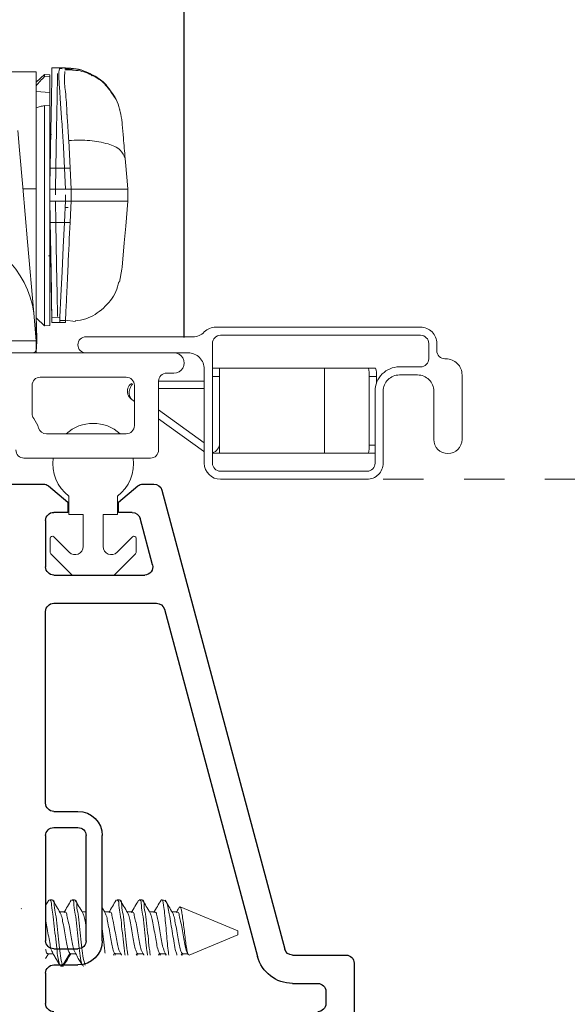
# Model space of a CAD drawing. Extents: x 140.5 to 158.3, y 18.6 to 39.1.
# Drawn here: x 146.6 to 148, y 21.7 to 24.1 of the extents above; entities that cross this region are included whole.
import ezdxf

# ---------------------------------------------------------------- set-up
doc = ezdxf.new("R2010")
doc.units = 0
doc.header["$LTSCALE"] = 0.3
doc.header["$MEASUREMENT"] = 0
doc.linetypes.add('HIDDEN', pattern=[0.375, 0.25, -0.125])
doc.layers.get('0').update_dxf_attribs({"linetype": 'CONTINUOUS'})
doc.layers.get('Defpoints').update_dxf_attribs({"linetype": 'CONTINUOUS'})
doc.layers.add('PART', color=7, linetype='CONTINUOUS')
doc.layers.add('VP', color=3, linetype='CONTINUOUS')
doc.layers.get('VP').off()
doc.styles.add('ARCHITECTURAL', font='simplex.shx', dxfattribs={"height": 0.2})
doc.dimstyles.new('DIM-MMSTACKED', dxfattribs={"dimscale": 0, "dimtxt": 0.125, "dimasz": 0.125, "dimexe": 0.063, "dimexo": 0.063, "dimgap": 0.07, "dimtad": 0, "dimtih": 1, "dimtoh": 1, "dimdec": 4, "dimzin": 4, "dimdsep": 46, "dimlunit": 4, "dimtxsty": 'ARCHITECTURAL', "dimcen": 0.02, "dimclrt": 7, "dimadec": 0, "dimazin": 0, "dimtfac": 0.75, "dimtdec": 4, "dimtmove": 2, "dimatfit": 3, "dimfxl": 1, "dimfrac": 1, "dimtolj": 1, "dimtzin": 4, "dimarcsym": 0})

# ---------------------------------------------------------------- blocks, each defined once
blk = doc.blocks.new('*D20')
at = {"color": 0, "lineweight": -2, "transparency": 16777216}
for p, q in [((144.91, 23.3421), (144.91, 25.456)), ((156.7556, 23.3421), (156.7556, 25.456)), ((145.035, 25.393), (149.7012, 25.393)), ((156.6306, 25.393), (151.8222, 25.393))]:
    blk.add_line(p, q, dxfattribs=at)
at = {"color": 0, "transparency": 16777216}
for points in [[(145.035, 25.4139), (145.035, 25.3722), (144.91, 25.393)], [(156.6306, 25.4139), (156.6306, 25.3722), (156.7556, 25.393)]]:
    blk.add_solid(points, dxfattribs=at)
at = {"layer": 'Defpoints', "color": 0, "transparency": 16777216}
for p in [(156.7556, 25.393), (144.91, 23.2791), (156.7556, 23.2791)]:
    blk.add_point(p, dxfattribs=at)
at = {"color": 7, "transparency": 16777216, "insert": (150.7617, 25.493), "char_height": 0.2, "attachment_point": 2, "style": 'ARCHITECTURAL'}
blk.add_mtext('\\A1;FRAME WIDTH', dxfattribs=at)
blk = doc.blocks.new('*D21')
at = {"color": 0, "lineweight": -2, "transparency": 16777216}
for p, q in [((144.91, 23.3421), (144.91, 24.8517)), ((147.055, 23.3371), (147.055, 24.8517)), ((145.035, 24.7887), (145.6242, 24.7887)), ((146.93, 24.7887), (146.2594, 24.7887))]:
    blk.add_line(p, q, dxfattribs=at)
at = {"color": 0, "transparency": 16777216}
for points in [[(145.035, 24.8095), (145.035, 24.7679), (144.91, 24.7887)], [(146.93, 24.8095), (146.93, 24.7679), (147.055, 24.7887)]]:
    blk.add_solid(points, dxfattribs=at)
at = {"layer": 'Defpoints', "color": 0, "transparency": 16777216}
for p in [(147.055, 24.7887), (144.91, 23.2791), (147.055, 23.2741)]:
    blk.add_point(p, dxfattribs=at)
at = {"color": 7, "transparency": 16777216, "insert": (145.9418, 24.9387), "char_height": 0.2, "attachment_point": 2, "style": 'ARCHITECTURAL'}
blk.add_mtext('\\A1;2{\\H0.750000x;\\S1#8;}"', dxfattribs=at)
blk = doc.blocks.new('VX7266')
at = {"layer": 'PART'}
for p, q in [((-1.115, 0.708), (-1.285, 0.708)), ((-1.095, 0.5557), (-1.095, 0.688)), ((-1.185, 0.638), (-1.215, 0.638)), ((-1.165, 0.5557), (-1.165, 0.618)), ((0.0552, 0.2322), (-1.0802, 0.5364)), ((-0.2398, 0.2388), (-1.0983, 0.4688)), ((-0.225, -0.035), (-0.225, 0.2194)), ((-0.1298, 0.2093), (-0.0148, 0.1785)), ((0.07, 0.1859), (0.07, 0.2129)), ((-0.155, -0.035), (-0.155, 0.19)), ((0.025, 0.125), (0.0653, 0.1731)), ((0, 0.1591), (0, 0.125)), ((0, 0.125), (0.025, 0.125)), ((-1.0595, 0.085), (-0.7995, 0.085)), ((-1.1195, -0.035), (-1.1195, 0.025)), ((-1.0795, -0.035), (-1.0795, 0.025)), ((-1.0595, 0.045), (-0.7995, 0.045)), ((-0.7795, -0.035), (-0.7795, 0.025)), ((-0.7395, -0.035), (-0.7395, 0.025)), ((0, 0), (0, -0.035)), ((0.025, 0), (0, 0)), ((0.0653, -0.0481), (0.025, 0)), ((-1.1395, -0.055), (-1.215, -0.055)), ((-0.7995, -0.055), (-1.0595, -0.055)), ((-0.7195, -0.055), (-0.245, -0.055)), ((-0.02, -0.055), (-0.135, -0.055)), ((0.07, -0.145), (0.07, -0.0609))]:
    blk.add_line(p, q, dxfattribs=at)
for centre, radius, start, end in [((-1.115, 0.688), 0.02, 0, 90), ((-1.215, 0.618), 0.02, 90, 180), ((-1.185, 0.618), 0.02, 360, 90), ((-1.075, 0.5557), 0.09, 180, 255), ((-1.075, 0.5557), 0.02, 180, 255), ((-0.245, 0.2194), 0.02, 0, 75), ((0.05, 0.2129), 0.02, 0, 75), ((-0.135, 0.19), 0.02, 75, 180), ((-0.02, 0.1591), 0.02, 0, 75), ((0.05, 0.1859), 0.02, 320, 360), ((-1.0595, 0.025), 0.06, 90, 180), ((-0.7995, 0.025), 0.06, 360, 90), ((-1.0595, 0.025), 0.02, 90, 180), ((-0.7995, 0.025), 0.02, 360, 90), ((-1.215, -0.035), 0.02, 180, 270), ((-1.1395, -0.035), 0.02, 270, 0), ((-1.0595, -0.035), 0.02, 180, 270), ((-0.7995, -0.035), 0.02, 270, 360), ((-0.7195, -0.035), 0.02, 180, 270), ((-0.245, -0.035), 0.02, 270, 0), ((-0.135, -0.035), 0.02, 180, 270), ((-0.02, -0.035), 0.02, 270, 0), ((0.05, -0.0609), 0.02, 0, 40)]:
    blk.add_arc(centre, radius, start, end, dxfattribs=at)

msp = doc.modelspace()

# ---------------------------------------------------------------- linework, layer by layer
at = {"color": 7, "linetype": 'Continuous', "lineweight": 15}
for p, q in [((146.68957, 23.99415), (146.58768, 23.99415)), ((146.68952, 23.99415), (146.68952, 23.70511)), ((146.70949, 23.9877), (146.68952, 23.96875)), ((146.72302, 23.98699), (146.70949, 23.9877)), ((146.70949, 23.9877), (146.70949, 23.9826)), ((146.72302, 23.98699), (146.72302, 23.98192)), ((146.74807, 24.00414), (146.72826, 24.00414)), ((146.72826, 24.00407), (146.74757, 24.00408)), ((146.76168, 24.00414), (146.74226, 24.00415)), ((146.74226, 24.0041), (146.74226, 24.00415)), ((146.74226, 24.0041), (146.76156, 24.00407)), ((146.75356, 24.00205), (146.74675, 24.00256)), ((146.74757, 24.00414), (146.74757, 24.00408)), ((146.76119, 24.00149), (146.76149, 24.00404)), ((146.76149, 24.00414), (146.76156, 24.00311)), ((146.72302, 23.98192), (146.70949, 23.9826)), ((146.72302, 23.98192), (146.72302, 23.94361)), ((146.72302, 23.94361), (146.68952, 23.9453)), ((146.72302, 23.94361), (146.72302, 23.91052)), ((146.88681, 23.9262), (146.87394, 23.94512)), ((146.68952, 23.54879), (146.68952, 23.90549)), ((146.70949, 23.91115), (146.70949, 23.36637)), ((146.72302, 23.91052), (146.70949, 23.91115)), ((146.72302, 23.91052), (146.72302, 23.36707)), ((146.8963, 23.90097), (146.89622, 23.90182)), ((146.72704, 23.83915), (146.72302, 23.83916)), ((146.72537, 23.8389), (146.72302, 23.8389)), ((146.91422, 23.72472), (146.90935, 23.78038)), ((146.72322, 23.71524), (146.72393, 23.75627)), ((146.73702, 23.70415), (146.73793, 23.75624)), ((146.73793, 23.75624), (146.77305, 23.75624)), ((146.76147, 23.70418), (146.75905, 23.75628)), ((146.77548, 23.70415), (146.77305, 23.75624)), ((146.91602, 23.70415), (146.91422, 23.72472)), ((146.68952, 23.70511), (146.65663, 23.70511)), ((146.73702, 23.70398), (146.72202, 23.70381)), ((146.72302, 23.70418), (146.72322, 23.71524)), ((146.72302, 23.67419), (146.72302, 23.70418)), ((146.72302, 23.70418), (146.76147, 23.70418)), ((146.73702, 23.69012), (146.73702, 23.70415)), ((146.77548, 23.70415), (146.73702, 23.70415)), ((146.76147, 23.70418), (146.76203, 23.70418)), ((146.77548, 23.70415), (146.77602, 23.70415)), ((146.77602, 23.70415), (146.77602, 23.67415)), ((146.91602, 23.70415), (146.77602, 23.70415)), ((146.91602, 23.70415), (146.91602, 23.67415)), ((146.72202, 23.67449), (146.73702, 23.67432)), ((146.72292, 23.67419), (146.72311, 23.66312)), ((146.72301, 23.67419), (146.76147, 23.67418)), ((146.73702, 23.67415), (146.77548, 23.67415)), ((146.73793, 23.62205), (146.73702, 23.67415)), ((146.76147, 23.67418), (146.76079, 23.65915)), ((146.76203, 23.67418), (146.76147, 23.67418)), ((146.77479, 23.65912), (146.77548, 23.67415)), ((146.77548, 23.67415), (146.77602, 23.67415)), ((146.77602, 23.67415), (146.91601, 23.67415)), ((146.91602, 23.67415), (146.91424, 23.65383)), ((146.91601, 23.67415), (146.91602, 23.67415)), ((146.72393, 23.62209), (146.72322, 23.66312)), ((146.72322, 23.66312), (146.72326, 23.66058)), ((146.72322, 23.66312), (146.72322, 23.66312)), ((146.76798, 23.65856), (146.76079, 23.65915)), ((146.77306, 23.62206), (146.77479, 23.65912)), ((146.72393, 23.62208), (146.75905, 23.62208)), ((146.77306, 23.62206), (146.73793, 23.62205)), ((146.68952, 23.54879), (146.68952, 23.32915)), ((146.71978, 23.53946), (146.72302, 23.53945)), ((146.72527, 23.53656), (146.72543, 23.53617)), ((146.72537, 23.53917), (146.72542, 23.53631)), ((146.72542, 23.53631), (146.72595, 23.50589)), ((146.72595, 23.50589), (146.72824, 23.37519)), ((146.89561, 23.47419), (146.90135, 23.50618)), ((146.68952, 23.32915), (146.68353, 23.39755)), ((146.69052, 23.33415), (146.68952, 23.39144)), ((146.68963, 23.38522), (146.70949, 23.36637)), ((146.72804, 23.38671), (146.74812, 23.38768)), ((146.72826, 23.37415), (146.72804, 23.38671)), ((146.74749, 23.37415), (146.74789, 23.38279)), ((146.74775, 23.37972), (146.76172, 23.3791)), ((146.76051, 23.37999), (146.78644, 23.37645)), ((146.70949, 23.36637), (146.72302, 23.36707)), ((146.72786, 23.37415), (146.7487, 23.37415)), ((146.72824, 23.37519), (146.72826, 23.37415)), ((146.74226, 23.37415), (146.74224, 23.37537)), ((146.74749, 23.37415), (146.76149, 23.37415)), ((147.13334, 23.36265), (147.64002, 23.36265)), ((146.68952, 23.32915), (146.68952, 23.29915)), ((146.68964, 23.3088), (146.69052, 23.33415)), ((146.81252, 23.33915), (147.0767, 23.33915)), ((147.64002, 23.34265), (147.14502, 23.34265)), ((147.12502, 23.32265), (147.12502, 23.02665)), ((147.66002, 23.28465), (147.66002, 23.32265)), ((147.68002, 23.32265), (147.68002, 23.30465)), ((144.93002, 23.29915), (147.03002, 23.29915)), ((147.06502, 23.29915), (147.03002, 23.29915)), ((147.70002, 23.28465), (147.70252, 23.28465)), ((147.10502, 23.02665), (147.10502, 23.25915)), ((147.12502, 23.26115), (147.14302, 23.26115)), ((147.14302, 23.26115), (147.14302, 23.24115)), ((147.14302, 23.26115), (147.40242, 23.26115)), ((147.40242, 23.05115), (147.40242, 23.26115)), ((147.40242, 23.26115), (147.51073, 23.26115)), ((147.51073, 23.26115), (147.52864, 23.26115)), ((147.58752, 23.26465), (147.64002, 23.26465)), ((146.69902, 23.23915), (146.91202, 23.23915)), ((147.03002, 23.24915), (147.01202, 23.24915)), ((147.14302, 23.24115), (147.12502, 23.24115)), ((147.14302, 23.07615), (147.14302, 23.24115)), ((147.53056, 23.24115), (147.51264, 23.24115)), ((147.51264, 23.07115), (147.51264, 23.24115)), ((147.53056, 23.22351), (147.53056, 23.24115)), ((147.63252, 23.24465), (147.58752, 23.24465)), ((147.74252, 23.24465), (147.74252, 23.08515)), ((146.67902, 23.14915), (146.67902, 23.21915)), ((146.93202, 23.21915), (146.93202, 23.11915)), ((146.99202, 23.22915), (146.99202, 23.05915)), ((147.10502, 23.22915), (146.99202, 23.22915)), ((146.99202, 23.21115), (147.10502, 23.21115)), ((146.92543, 23.18385), (146.93202, 23.17911)), ((147.52752, 23.02665), (147.52752, 23.20465)), ((147.54752, 23.20465), (147.54752, 23.02665)), ((147.67252, 23.08515), (147.67252, 23.20465)), ((147.10502, 23.07688), (146.99202, 23.15813)), ((146.99202, 23.13596), (147.10342, 23.05585)), ((146.91202, 23.09915), (146.71442, 23.09915)), ((147.14302, 23.07615), (147.14302, 23.05115)), ((146.97202, 23.03915), (146.65902, 23.03915)), ((147.10342, 23.05585), (147.10502, 23.0548)), ((147.14302, 23.05115), (147.12502, 23.05115)), ((147.14302, 23.05115), (147.40242, 23.05115)), ((147.40242, 23.05115), (147.51073, 23.05115)), ((147.52752, 23.05115), (147.51073, 23.05115)), ((147.14502, 23.00665), (147.50752, 23.00665)), ((147.50752, 22.98665), (147.14502, 22.98665)), ((146.77014, 22.89988), (146.77014, 22.94488)), ((146.89015, 22.94488), (146.89015, 22.89988)), ((146.80515, 22.89988), (146.77014, 22.89988)), ((146.80515, 22.82023), (146.80515, 22.89988)), ((146.85514, 22.89988), (146.85514, 22.82023)), ((146.89015, 22.89988), (146.85514, 22.89988)), ((146.73268, 22.84441), (146.771, 22.80609)), ((146.88929, 22.80609), (146.92761, 22.84441)), ((146.72414, 22.80552), (146.72414, 22.84088)), ((146.93614, 22.84088), (146.93614, 22.80552)), ((146.77625, 22.75134), (146.72561, 22.80199)), ((146.93468, 22.80199), (146.88404, 22.75134)), ((146.8805, 22.74988), (146.77979, 22.74988)), ((146.72016, 21.94544), (146.71265, 21.93264)), ((146.72875, 21.94688), (146.7218, 21.94688)), ((146.7843, 21.94688), (146.77736, 21.94688)), ((146.89542, 21.94688), (146.88847, 21.94688)), ((146.95097, 21.94688), (146.94403, 21.94688)), ((147.00825, 21.94443), (147.00234, 21.94688)), ((147.00234, 21.94299), (147.00234, 21.94688)), ((146.65255, 21.92497), (146.65228, 21.92451)), ((146.76, 21.91681), (146.74739, 21.91681)), ((146.81265, 21.91681), (146.80293, 21.91681)), ((146.85957, 21.91499), (146.85265, 21.92659)), ((146.87111, 21.91681), (146.85849, 21.91681)), ((146.92666, 21.91681), (146.91404, 21.91681)), ((146.98222, 21.91681), (146.96959, 21.91681)), ((147.03778, 21.91681), (147.02515, 21.91681)), ((147.18823, 21.86988), (147.04517, 21.92914)), ((147.18823, 21.86588), (147.18823, 21.86988)), ((147.06752, 21.80988), (147.18823, 21.85988)), ((147.18823, 21.85988), (147.18823, 21.86588)), ((147.06016, 21.82253), (147.06386, 21.81515)), ((146.71265, 21.8013), (146.71962, 21.81295)), ((146.71833, 21.81295), (146.73146, 21.81295)), ((146.77212, 21.81401), (146.75476, 21.78456)), ((146.77212, 21.81401), (146.77389, 21.81393)), ((146.77389, 21.81295), (146.78778, 21.81295)), ((146.88323, 21.81401), (146.885, 21.81393)), ((146.88418, 21.80988), (146.88607, 21.81295)), ((146.885, 21.81295), (146.89889, 21.81295)), ((146.93879, 21.81401), (146.94055, 21.81393)), ((146.93974, 21.80988), (146.94163, 21.81295)), ((146.94055, 21.81295), (146.95444, 21.81295)), ((146.99434, 21.81401), (146.99611, 21.81393)), ((146.99529, 21.80988), (146.99719, 21.81295)), ((146.99611, 21.81295), (147.01, 21.81295)), ((147.0499, 21.81401), (147.05167, 21.81393)), ((147.05107, 21.80988), (147.05289, 21.81295)), ((147.05167, 21.81295), (147.06441, 21.81295)), ((147.06594, 21.81036), (147.06379, 21.81401)), ((146.74781, 21.78456), (146.74958, 21.78443)), ((146.74958, 21.78288), (146.75652, 21.78288)), ((146.75476, 21.78456), (146.75652, 21.78443)), ((146.75815, 21.78431), (146.75967, 21.7894)), ((146.80337, 21.78456), (146.80514, 21.78443)), ((146.80514, 21.78288), (146.80637, 21.78288))]:
    msp.add_line(p, q, dxfattribs=at)
at = {"color": 8, "linetype": 'Continuous', "lineweight": 15}
for p, q in [((146.76203, 23.67418), (146.76203, 23.69012)), ((146.74789, 23.38279), (146.74812, 23.38768)), ((147.51264, 23.07115), (147.52752, 23.07115)), ((146.74781, 21.78456), (146.73929, 21.79901)), ((146.80337, 21.78456), (146.79485, 21.79901)), ((146.88323, 21.81401), (146.88079, 21.80988)), ((146.93879, 21.81401), (146.93635, 21.80988)), ((146.99434, 21.81401), (146.99191, 21.80988)), ((147.01067, 21.80988), (147.00823, 21.81401)), ((147.0499, 21.81401), (147.04746, 21.80988))]:
    msp.add_line(p, q, dxfattribs=at)
at = {"color": 7, "linetype": 'HIDDEN', "lineweight": 15}
msp.add_line((147.54752, 22.98665), (148.40684, 22.98665), dxfattribs=at)
at = {"color": 7, "linetype": 'Continuous', "lineweight": 15, "flags": 128}
for points in [[(146.72393, 23.75627), (146.72557, 23.85039), (146.72693, 23.92812), (146.72786, 23.98133), (146.72826, 24.00409)], [(146.73793, 23.75624), (146.73961, 23.85277), (146.74099, 23.93175), (146.74191, 23.98412), (146.74202, 23.99032)], [(146.68353, 23.39755), (146.66809, 23.57413), (146.6563, 23.70885), (146.64827, 23.80068), (146.64398, 23.84962)], [(146.75905, 23.75628), (146.75743, 23.79107), (146.75587, 23.82461)], [(146.77305, 23.75624), (146.77143, 23.79104), (146.76987, 23.82458)], [(146.76079, 23.65915), (146.75992, 23.6406), (146.75905, 23.62208)], [(146.91424, 23.65383), (146.91064, 23.61266), (146.90704, 23.5715), (146.90353, 23.53138), (146.90181, 23.51175), (146.90125, 23.50531)], [(146.72804, 23.38671), (146.72744, 23.42066), (146.72649, 23.47554), (146.72527, 23.54562), (146.72393, 23.62209)], [(146.742, 23.38909), (146.74196, 23.39149), (146.74103, 23.44434), (146.7398, 23.51504), (146.73793, 23.62205)], [(146.74812, 23.38768), (146.75058, 23.44044), (146.75337, 23.50014), (146.7562, 23.56103), (146.75905, 23.62208)]]:
    msp.add_lwpolyline(points, dxfattribs=at)
at = {"color": 8, "linetype": 'Continuous', "lineweight": 15}
msp.add_arc((146.45542, 23.36701), 0.23015, 7.62597, 85.90789, dxfattribs=at)
at = {"color": 7, "linetype": 'Continuous', "lineweight": 15}
for centre, radius, start, end in [((147.13334, 23.32264), 0.04001, 90.00355, 135.06448), ((147.64002, 23.32265), 0.04, 359.99658, 90.00468), ((146.81252, 23.31915), 0.02, 90.00546, 269.99454), ((147.0767, 23.37914), 0.03999, 269.99257, 315.07546), ((147.14502, 23.32265), 0.02, 90.00204, 180.00384), ((147.64002, 23.32265), 0.02, 359.99616, 89.99796), ((146.67964, 23.30915), 0.01, 269.97025, 358.01292), ((147.70002, 23.30465), 0.02, 179.99616, 269.99796), ((147.03002, 23.27415), 0.025, 269.99765, 90.00235), ((147.06502, 23.25915), 0.04, 359.99688, 90.00396), ((147.64002, 23.28465), 0.02, 270.00204, 0.003), ((147.70252, 23.24465), 0.04, 359.99658, 90.00468), ((147.45893, 23.2461), 0.05394, 354.73499, 16.20293), ((147.58752, 23.20465), 0.06, 89.99804, 180.00308), ((147.477, 23.2461), 0.05379, 354.71865, 16.24592), ((146.69902, 23.21915), 0.02, 89.9886, 180.00384), ((146.91202, 23.21915), 0.02, 359.99616, 89.99796), ((147.01202, 23.22915), 0.02, 89.9886, 180.00384), ((147.58752, 23.20465), 0.04, 89.99532, 180.00342), ((147.63252, 23.20465), 0.04, 359.99658, 90.00468), ((146.69906, 23.14916), 0.02004, 180.03056, 216.82757), ((146.61925, 23.08927), 0.07974, 17.42543, 36.90225), ((146.71441, 23.11915), 0.02, 197.45762, 270.01264), ((146.83014, 23.02488), 0.1, 47.96409, 132.03591), ((146.91202, 23.11915), 0.02, 270.00204, 0.003), ((147.70752, 23.08515), 0.035, 180, 0), ((147.11802, 23.07615), 0.025, 286.27152, 359.99317), ((147.45894, 23.0662), 0.05394, 343.79684, 5.26523), ((146.65902, 23.05915), 0.02, 179.997, 270.0114), ((146.83015, 23.02488), 0.1, 171.79345, 233.12787), ((146.83016, 23.02487), 0.09999, 306.86819, 8.21049), ((146.97202, 23.05915), 0.02, 270.00204, 0.003), ((147.14502, 23.02666), 0.04001, 180.00835, 269.99249), ((147.14502, 23.02665), 0.02, 179.99616, 269.99796), ((147.50752, 23.02665), 0.04, 269.99604, 0.00312), ((147.50751, 23.02666), 0.02001, 270.01155, 359.98089), ((146.72915, 22.84088), 0.005, 45.00774, 179.98463), ((146.93114, 22.84088), 0.005, 0.01537, 134.99226), ((146.78514, 22.82023), 0.02, 225.00279, 359.99557), ((146.87514, 22.82023), 0.02, 180.00443, 314.99721), ((146.72914, 22.80552), 0.005, 179.97822, 225.01759), ((146.93115, 22.80552), 0.005, 314.98241, 0.02178), ((146.77979, 22.75489), 0.00501, 225.03903, 269.94429), ((146.8805, 22.75489), 0.00501, 270.05571, 314.96097)]:
    msp.add_arc(centre, radius, start, end, dxfattribs=at)
at = {"color": 8, "linetype": 'Continuous', "lineweight": 15}
for points, knots in [([(146.74893, 23.9249), (146.74871, 23.92809), (146.74768, 23.94328), (146.74593, 23.9664), (146.74491, 23.98873), (146.74584, 23.99955), (146.74686, 24.00214), (146.74695, 24.00238)], [0, 0, 0, 0, 0.1232762, 0.5878312, 0.8930223, 0.9898664, 1, 1, 1, 1]), ([(146.76987, 23.82458), (146.76939, 23.83034), (146.76857, 23.84018), (146.76797, 23.85158), (146.76739, 23.86145), (146.76675, 23.87019), (146.76611, 23.87908), (146.7657, 23.88461), (146.76548, 23.88762), (146.76536, 23.88919), (146.7653, 23.88998), (146.76527, 23.89038), (146.76525, 23.89059), (146.76525, 23.89069), (146.76524, 23.89074), (146.76524, 23.89076), (146.76524, 23.89078), (146.76524, 23.89078), (146.76524, 23.89079), (146.76524, 23.89079), (146.76524, 23.90907), (146.76239, 23.94016), (146.75773, 23.97503), (146.75995, 23.99142), (146.76043, 23.99493)], [0, 0, 0, 0, 0.1015344, 0.1735063, 0.2005196, 0.2751771, 0.3274783, 0.3570219, 0.3725849, 0.3805569, 0.3845872, 0.3866156, 0.3876323, 0.3881414, 0.3883954, 0.3885225, 0.3885861, 0.3886187, 0.3886342, 0.3886427, 0.3886462, 0.7098757, 0.9379907, 1, 1, 1, 1]), ([(146.92817, 23.22227), (146.92788, 23.22205), (146.92595, 23.22051), (146.92345, 23.21636), (146.92078, 23.21037), (146.91932, 23.20388), (146.9193, 23.19701), (146.92099, 23.18994), (146.92395, 23.18588), (146.92543, 23.18385)], [0, 0, 0, 0, 0.0258847, 0.1756169, 0.3353028, 0.4945525, 0.6447389, 0.8231454, 1, 1, 1, 1])]:
    msp.add_open_spline(points, degree=3, knots=knots, dxfattribs=at)
at = {"color": 7, "linetype": 'Continuous', "lineweight": 15}
for points, knots in [([(146.74695, 24.00238), (146.74708, 24.00274), (146.74724, 24.00321), (146.74746, 24.00366), (146.7475, 24.00383), (146.74746, 24.00386), (146.74745, 24.00387)], [0, 0, 0, 0, 0.70982936, 0.91656867, 0.96483995, 1, 1, 1, 1]), ([(146.74745, 24.00387), (146.74745, 24.00387), (146.74749, 24.00387), (146.74754, 24.00388), (146.74761, 24.00395), (146.74759, 24.00402), (146.74757, 24.00406)], [0, 0, 0, 0, 0.08250102, 0.32099967, 0.54887776, 1, 1, 1, 1]), ([(146.88319, 23.93098), (146.87812, 23.93975), (146.86619, 23.96041), (146.8361, 23.9835), (146.79875, 23.9989), (146.77253, 23.99902), (146.75977, 23.99907)], [0, 0, 0, 0, 0.2023966, 0.4768228, 0.7453078, 1, 1, 1, 1]), ([(146.86601, 23.95677), (146.86565, 23.95731), (146.85802, 23.96865), (146.83517, 23.98429), (146.79962, 24.00131), (146.77333, 24.00315), (146.7602, 24.00407)], [0, 0, 0, 0, 0.0164898, 0.3436678, 0.6720713, 1, 1, 1, 1]), ([(146.76149, 24.00415), (146.77926, 24.00312), (146.80338, 24.00172), (146.82282, 23.98832), (146.82795, 23.98479)], [0, 0, 0, 0, 0.7365085, 1, 1, 1, 1]), ([(146.76149, 24.00404), (146.7615, 24.00405), (146.76152, 24.00406), (146.76154, 24.00407), (146.76156, 24.00407)], [0, 0, 0, 0, 0.4739573, 1, 1, 1, 1]), ([(146.78547, 23.99735), (146.78203, 23.99856), (146.77446, 24.00123), (146.76642, 24.00136), (146.76204, 24.00143)], [0, 0, 0, 0, 0.4545019, 1, 1, 1, 1]), ([(146.68952, 23.95996), (146.6928, 23.96377), (146.69936, 23.97139), (146.70611, 23.97886), (146.70949, 23.9826)], [0, 0, 0, 0, 0.4994171, 1, 1, 1, 1]), ([(146.85928, 23.96305), (146.86968, 23.95129), (146.8917, 23.9264), (146.89776, 23.89364), (146.90095, 23.87635)], [0, 0, 0, 0, 0.4724188, 1, 1, 1, 1]), ([(146.75587, 23.82461), (146.75466, 23.84232), (146.75237, 23.87576), (146.75003, 23.90919), (146.74893, 23.9249)], [0, 0, 0, 0, 0.5299186, 1, 1, 1, 1]), ([(146.70949, 23.91115), (146.70613, 23.91023), (146.69945, 23.90839), (146.69281, 23.90645), (146.68952, 23.90549)], [0, 0, 0, 0, 0.5044642, 1, 1, 1, 1]), ([(146.90095, 23.87635), (146.90131, 23.87232), (146.90264, 23.85709), (146.90544, 23.8251), (146.90789, 23.79714), (146.90935, 23.78038)], [0, 0, 0, 0, 0.12595, 0.4762414, 1, 1, 1, 1]), ([(146.90935, 23.78038), (146.90592, 23.78768), (146.8975, 23.80558), (146.8628, 23.81818), (146.82021, 23.82618), (146.78741, 23.82514), (146.76987, 23.82458)], [0, 0, 0, 0, 0.1510709, 0.3705022, 0.6634054, 1, 1, 1, 1]), ([(146.72393, 23.75627), (146.72978, 23.75627), (146.74149, 23.75627), (146.7532, 23.75628), (146.75905, 23.75628)], [0, 0, 0, 0, 0.5, 1, 1, 1, 1]), ([(146.72326, 23.66058), (146.72353, 23.64516), (146.72403, 23.61723), (146.72473, 23.57327), (146.72506, 23.5616), (146.72537, 23.53623), (146.72537, 23.5392), (146.72537, 23.53921)], [0, 0, 0, 0, 0.396118, 0.7177828, 0.9269824, 0.9997223, 1, 1, 1, 1]), ([(146.76149, 23.37415), (146.76176, 23.37996), (146.76287, 23.40338), (146.76501, 23.45014), (146.76869, 23.52697), (146.77141, 23.58618), (146.77306, 23.62206)], [0, 0, 0, 0, 0.0702617, 0.2834537, 0.5658914, 1, 1, 1, 1]), ([(146.89342, 23.47502), (146.89145, 23.46681), (146.8855, 23.44189), (146.85683, 23.40856), (146.82047, 23.38318), (146.79463, 23.37982), (146.78589, 23.37868)], [0, 0, 0, 0, 0.16335137, 0.49589466, 0.82950357, 1, 1, 1, 1]), ([(146.68952, 23.32915), (146.68573, 23.3292), (146.66906, 23.32943), (146.64223, 23.32901), (146.60674, 23.32905), (146.56986, 23.329), (146.52759, 23.32901), (146.49778, 23.32904), (146.48224, 23.32906)], [0, 0, 0, 0, 0.0548206, 0.2412589, 0.3882977, 0.5685071, 0.7750721, 1, 1, 1, 1]), ([(146.92543, 23.18385), (146.92313, 23.1859), (146.91918, 23.18942), (146.91577, 23.19679), (146.91459, 23.20423), (146.91589, 23.21191), (146.91927, 23.21901), (146.92322, 23.22251), (146.9253, 23.22436)], [0, 0, 0, 0, 0.1942182, 0.3332769, 0.5091372, 0.6666698, 0.8241123, 1, 1, 1, 1]), ([(146.7218, 21.94533), (146.72237, 21.9454), (146.72738, 21.94606), (146.72634, 21.9271), (146.73142, 21.90994), (146.73385, 21.88011), (146.73744, 21.85028), (146.74045, 21.82195), (146.74316, 21.80024), (146.7466, 21.78864), (146.74781, 21.78456)], [0, 0, 0, 0, 0.0099186, 0.0879154, 0.2230101, 0.4049938, 0.6024492, 0.7797392, 0.9224891, 1, 1, 1, 1]), ([(146.72875, 21.94533), (146.72931, 21.9454), (146.73433, 21.94606), (146.73327, 21.9271), (146.73837, 21.90994), (146.74079, 21.88011), (146.74439, 21.85028), (146.74739, 21.82195), (146.75011, 21.80024), (146.75355, 21.78864), (146.75476, 21.78456)], [0, 0, 0, 0, 0.0099187, 0.0879075, 0.2230067, 0.4049909, 0.6024469, 0.7797342, 0.9224889, 1, 1, 1, 1]), ([(146.74865, 21.9147), (146.7456, 21.91978), (146.73947, 21.93), (146.73342, 21.94027), (146.73039, 21.94543)], [0, 0, 0, 0, 0.4977728, 1, 1, 1, 1]), ([(146.77589, 21.94574), (146.77287, 21.94059), (146.76685, 21.93033), (146.76077, 21.9201), (146.75773, 21.91501)], [0, 0, 0, 0, 0.5018521, 1, 1, 1, 1]), ([(146.77736, 21.94533), (146.77792, 21.9454), (146.78294, 21.94606), (146.78189, 21.9271), (146.78698, 21.90994), (146.7894, 21.88011), (146.793, 21.85028), (146.79601, 21.82195), (146.79871, 21.80024), (146.80216, 21.78864), (146.80337, 21.78456)], [0, 0, 0, 0, 0.0099185, 0.0879147, 0.2230084, 0.4049907, 0.6024478, 0.7797333, 0.9224821, 1, 1, 1, 1]), ([(146.7843, 21.94533), (146.78487, 21.9454), (146.78988, 21.94606), (146.78883, 21.9271), (146.79393, 21.90994), (146.79635, 21.88011), (146.79994, 21.85028), (146.80295, 21.82195), (146.80566, 21.80024), (146.8091, 21.78864), (146.81031, 21.78456)], [0, 0, 0, 0, 0.0099187, 0.0879076, 0.223007, 0.4049914, 0.6024476, 0.7797384, 0.9224888, 1, 1, 1, 1]), ([(146.80401, 21.91499), (146.80097, 21.92007), (146.79486, 21.93027), (146.78883, 21.94051), (146.7858, 21.94565)], [0, 0, 0, 0, 0.4980622, 1, 1, 1, 1]), ([(146.887, 21.94574), (146.88398, 21.94059), (146.87797, 21.93033), (146.87188, 21.9201), (146.86884, 21.91501)], [0, 0, 0, 0, 0.5017852, 1, 1, 1, 1]), ([(146.88847, 21.94533), (146.88904, 21.9454), (146.89405, 21.94606), (146.89299, 21.9271), (146.8981, 21.90994), (146.90048, 21.8801), (146.90424, 21.85031), (146.90632, 21.82626), (146.90847, 21.81327), (146.90903, 21.80988)], [0, 0, 0, 0, 0.0117738, 0.1043494, 0.2647171, 0.480739, 0.7151264, 0.925573, 1, 1, 1, 1]), ([(146.89542, 21.94533), (146.89598, 21.9454), (146.90099, 21.94606), (146.89994, 21.9271), (146.90504, 21.90994), (146.90743, 21.8801), (146.91119, 21.85031), (146.91326, 21.82626), (146.91541, 21.81327), (146.91597, 21.80988)], [0, 0, 0, 0, 0.0117403, 0.1043279, 0.2646947, 0.480726, 0.7151193, 0.9255711, 1, 1, 1, 1]), ([(146.91512, 21.91499), (146.91208, 21.92007), (146.90598, 21.93027), (146.89994, 21.94051), (146.89691, 21.94565)], [0, 0, 0, 0, 0.4980622, 1, 1, 1, 1]), ([(146.94255, 21.94574), (146.93953, 21.94059), (146.93352, 21.93033), (146.92743, 21.9201), (146.9244, 21.91501)], [0, 0, 0, 0, 0.5018189, 1, 1, 1, 1]), ([(146.94403, 21.94533), (146.94459, 21.9454), (146.94961, 21.94606), (146.94856, 21.9271), (146.95365, 21.90994), (146.95603, 21.8801), (146.95979, 21.85031), (146.96188, 21.82626), (146.96402, 21.81327), (146.96458, 21.80988)], [0, 0, 0, 0, 0.01177376, 0.10435873, 0.26472102, 0.48074218, 0.71512885, 0.92557848, 1, 1, 1, 1]), ([(146.95097, 21.94533), (146.95154, 21.9454), (146.95655, 21.94606), (146.95549, 21.9271), (146.9606, 21.90994), (146.96298, 21.8801), (146.96674, 21.85031), (146.96882, 21.82626), (146.97097, 21.81327), (146.97153, 21.80988)], [0, 0, 0, 0, 0.0117738, 0.1043494, 0.2647171, 0.480739, 0.7151264, 0.925573, 1, 1, 1, 1]), ([(146.97068, 21.91499), (146.96764, 21.92007), (146.96153, 21.93027), (146.9555, 21.94051), (146.95247, 21.94565)], [0, 0, 0, 0, 0.4980622, 1, 1, 1, 1]), ([(146.99811, 21.94574), (146.99509, 21.94059), (146.98907, 21.93033), (146.98299, 21.9201), (146.97996, 21.91501)], [0, 0, 0, 0, 0.5018521, 1, 1, 1, 1]), ([(146.99812, 21.94542), (146.99877, 21.94606), (147.00068, 21.94795), (147.00168, 21.94497), (147.00234, 21.94299)], [0, 0, 0, 0, 0.3376764, 1, 1, 1, 1]), ([(147.01724, 21.80988), (147.01688, 21.81209), (147.01535, 21.82148), (147.01374, 21.83926), (147.01154, 21.86355), (147.00917, 21.88861), (147.00681, 21.91166), (147.00511, 21.92963), (147.00308, 21.93942), (147.00234, 21.94299)], [0, 0, 0, 0, 0.0501654, 0.2129856, 0.3993273, 0.5964335, 0.7764343, 0.918357, 1, 1, 1, 1]), ([(147.00784, 21.94343), (147.00871, 21.94292), (147.01315, 21.94034), (147.0145, 21.92736), (147.01899, 21.91024), (147.02236, 21.88735), (147.02655, 21.86331), (147.03018, 21.84036), (147.03326, 21.82244), (147.03645, 21.81294), (147.03748, 21.80988)], [0, 0, 0, 0, 0.0214584, 0.1095003, 0.2489125, 0.4243856, 0.605664, 0.7819917, 0.9298073, 1, 1, 1, 1]), ([(147.02623, 21.91499), (147.02319, 21.92007), (147.01709, 21.93027), (147.01105, 21.94051), (147.00802, 21.94565)], [0, 0, 0, 0, 0.4980622, 1, 1, 1, 1]), ([(147.04304, 21.92768), (147.0428, 21.92727), (147.04031, 21.92304), (147.03779, 21.91882), (147.03551, 21.91501)], [0, 0, 0, 0, 0.0972847, 1, 1, 1, 1]), ([(147.06594, 21.81036), (147.06506, 21.81243), (147.0626, 21.81826), (147.06073, 21.83004), (147.05842, 21.84573), (147.05639, 21.8642), (147.05386, 21.88342), (147.05191, 21.90084), (147.04912, 21.91596), (147.04867, 21.9235), (147.04445, 21.93054), (147.04368, 21.92827), (147.04341, 21.92747)], [0, 0, 0, 0, 0.0544065, 0.1532387, 0.2870439, 0.4400516, 0.6042828, 0.7548269, 0.8740171, 0.9537623, 0.983717, 1, 1, 1, 1]), ([(146.71265, 21.89565), (146.71276, 21.89516), (146.71433, 21.88844), (146.71663, 21.87481), (146.72002, 21.85555), (146.72319, 21.8377), (146.72529, 21.8257), (146.72767, 21.82038), (146.72798, 21.81968)], [0, 0, 0, 0, 0.019497, 0.2666406, 0.5343768, 0.7748159, 0.9701116, 1, 1, 1, 1]), ([(146.74842, 21.91445), (146.7495, 21.91236), (146.75277, 21.90602), (146.75479, 21.89249), (146.75846, 21.87486), (146.76168, 21.85555), (146.76476, 21.83767), (146.76755, 21.82373), (146.77091, 21.81658), (146.77212, 21.81401)], [0, 0, 0, 0, 0.06763, 0.2057873, 0.3909367, 0.5915134, 0.7716322, 0.9179505, 1, 1, 1, 1]), ([(146.76, 21.91583), (146.76056, 21.9159), (146.76413, 21.91633), (146.76553, 21.9048), (146.76915, 21.89327), (146.77217, 21.87459), (146.77568, 21.85564), (146.77837, 21.83772), (146.78124, 21.82698), (146.7825, 21.82225)], [0, 0, 0, 0, 0.0166623, 0.1047113, 0.250933, 0.4469044, 0.6592047, 0.8498599, 1, 1, 1, 1]), ([(146.80378, 21.91487), (146.80493, 21.91265), (146.80828, 21.90617), (146.81004, 21.89454), (146.81181, 21.88561), (146.81265, 21.88135)], [0, 0, 0, 0, 0.2145703, 0.6253095, 1, 1, 1, 1]), ([(146.85933, 21.91487), (146.86049, 21.91265), (146.86384, 21.90617), (146.86591, 21.8925), (146.86956, 21.87486), (146.87279, 21.85555), (146.87587, 21.83767), (146.87865, 21.82373), (146.88202, 21.81658), (146.88323, 21.81401)], [0, 0, 0, 0, 0.0718417, 0.209364, 0.3936761, 0.5933535, 0.7726578, 0.9183035, 1, 1, 1, 1]), ([(146.87111, 21.91583), (146.87168, 21.9159), (146.87525, 21.91633), (146.87663, 21.9048), (146.88026, 21.89327), (146.88328, 21.87459), (146.8868, 21.85564), (146.88947, 21.83772), (146.89235, 21.82698), (146.89361, 21.82225)], [0, 0, 0, 0, 0.0166624, 0.1046915, 0.250925, 0.4468976, 0.6591993, 0.8498473, 1, 1, 1, 1]), ([(146.91489, 21.91487), (146.91604, 21.91265), (146.91939, 21.90617), (146.92146, 21.89249), (146.92512, 21.87486), (146.92834, 21.85555), (146.93142, 21.83767), (146.93421, 21.82373), (146.93758, 21.81658), (146.93879, 21.81401)], [0, 0, 0, 0, 0.0718422, 0.2093653, 0.3936871, 0.593358, 0.7726635, 0.918321, 1, 1, 1, 1]), ([(146.92666, 21.91583), (146.92723, 21.9159), (146.9308, 21.91633), (146.93219, 21.9048), (146.93582, 21.89327), (146.93884, 21.87459), (146.94235, 21.85564), (146.94503, 21.83772), (146.9479, 21.82698), (146.94917, 21.82225)], [0, 0, 0, 0, 0.0166625, 0.1046919, 0.2509258, 0.4468991, 0.6592015, 0.8498584, 1, 1, 1, 1]), ([(146.97044, 21.91487), (146.97159, 21.91265), (146.97495, 21.90617), (146.97702, 21.8925), (146.98068, 21.87486), (146.9839, 21.85555), (146.98698, 21.83767), (146.98977, 21.82373), (146.99313, 21.81658), (146.99434, 21.81401)], [0, 0, 0, 0, 0.071842, 0.2093752, 0.3936882, 0.5933587, 0.7726639, 0.9183212, 1, 1, 1, 1]), ([(146.98222, 21.91583), (146.98279, 21.9159), (146.98636, 21.91633), (146.98775, 21.9048), (146.99137, 21.89327), (146.99439, 21.87459), (146.9979, 21.85564), (147.00059, 21.83772), (147.00346, 21.82698), (147.00472, 21.82225)], [0, 0, 0, 0, 0.0166623, 0.1047113, 0.250933, 0.4469044, 0.6592047, 0.8498599, 1, 1, 1, 1]), ([(147.026, 21.91487), (147.02715, 21.91265), (147.03051, 21.90617), (147.03257, 21.8925), (147.03623, 21.87486), (147.03945, 21.85555), (147.04254, 21.83767), (147.04532, 21.82373), (147.04869, 21.81658), (147.0499, 21.81401)], [0, 0, 0, 0, 0.071843, 0.2093677, 0.3936832, 0.5933564, 0.7726718, 0.9183201, 1, 1, 1, 1]), ([(147.03778, 21.91583), (147.03834, 21.91589), (147.04191, 21.91633), (147.04331, 21.9048), (147.04692, 21.89327), (147.04997, 21.8746), (147.05338, 21.85562), (147.05642, 21.83766), (147.05921, 21.82373), (147.06258, 21.81658), (147.06379, 21.81401)], [0, 0, 0, 0, 0.0152211, 0.0958864, 0.229846, 0.4093835, 0.603888, 0.7785473, 0.9204199, 1, 1, 1, 1]), ([(146.85265, 21.8754), (146.85366, 21.86663), (146.85579, 21.8482), (146.85751, 21.82795), (146.85935, 21.81662), (146.85963, 21.81489)], [0, 0, 0, 0, 0.4346936, 0.9138261, 1, 1, 1, 1]), ([(146.71265, 21.82391), (146.71283, 21.82323), (146.71373, 21.81992), (146.7141, 21.81377), (146.71771, 21.81391), (146.71833, 21.81393)], [0, 0, 0, 0, 0.174417, 0.8579048, 1, 1, 1, 1]), ([(146.72774, 21.81977), (146.72967, 21.8162), (146.73344, 21.80923), (146.73738, 21.80236), (146.73929, 21.79901)], [0, 0, 0, 0, 0.5129526, 1, 1, 1, 1]), ([(146.78239, 21.82253), (146.78446, 21.81838), (146.78843, 21.81045), (146.79277, 21.80271), (146.79485, 21.79901)], [0, 0, 0, 0, 0.52228219, 1, 1, 1, 1]), ([(146.8935, 21.82253), (146.89554, 21.81837), (146.89762, 21.81411), (146.89992, 21.80997), (146.89997, 21.80988)], [0, 0, 0, 0, 0.9782091, 1, 1, 1, 1]), ([(146.94906, 21.82253), (146.9511, 21.81837), (146.95318, 21.81411), (146.95548, 21.80997), (146.95553, 21.80988)], [0, 0, 0, 0, 0.9782058, 1, 1, 1, 1]), ([(147.00461, 21.82253), (147.00665, 21.81837), (147.00873, 21.81411), (147.01103, 21.80997), (147.01108, 21.80988)], [0, 0, 0, 0, 0.9782058, 1, 1, 1, 1]), ([(146.75965, 21.78784), (146.76261, 21.79275), (146.76767, 21.80115), (146.77282, 21.80949), (146.77496, 21.81295)], [0, 0, 0, 0, 0.58514527, 1, 1, 1, 1])]:
    msp.add_open_spline(points, degree=3, knots=knots, dxfattribs=at)

# ---------------------------------------------------------------- block references
at = {"layer": 'VP', "ltscale": 3.333333, "xscale": -1, "rotation": 270}
msp.add_blockref('VX7266', (146.76764, 22.90488), dxfattribs=at)

# ---------------------------------------------------------------- dimensions: what is measured, and where the dimension line sits
at = {"color": 0}
dim = msp.add_linear_dim(base=(156.75559, 25.39303), p1=(144.91002, 23.27915), p2=(156.75559, 23.27915), text='FRAME WIDTH', dimstyle='DIM-MMSTACKED', override={"dimscale": 1, "dimpost": '\\X'}, dxfattribs=at)
dim.commit()
dim.dimension.update_dxf_attribs({"geometry": '*D20', "text_midpoint": (150.76172, 25.39303), "dimtype": 160})
dim = msp.add_linear_dim(base=(147.05502, 24.78869), p1=(144.91002, 23.27915), p2=(147.05502, 23.27415), dimstyle='DIM-MMSTACKED', override={"dimscale": 1, "dimpost": '\\X'}, dxfattribs=at)
dim.commit()
dim.dimension.update_dxf_attribs({"geometry": '*D21', "text_midpoint": (145.9418, 24.78869), "dimtype": 160})

doc.saveas('drawing.dxf')
